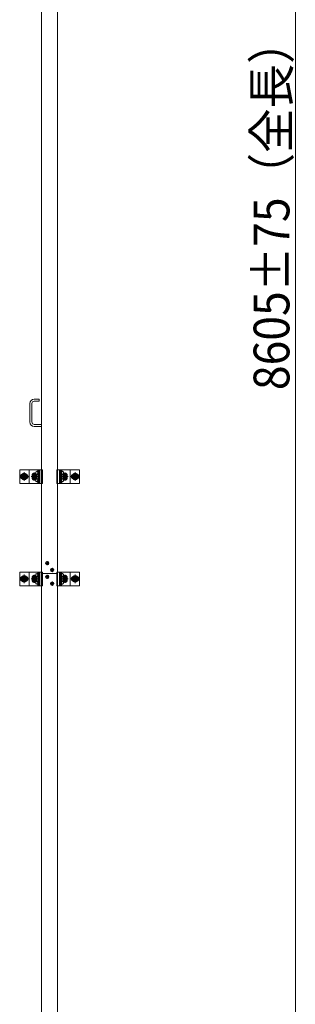
# Model space of a CAD drawing. Units: millimetres. Extents: x -8000 to 8000, y -5541 to 5539.
# Drawn here: x 2833 to 3642, y -2654 to 233 of the extents above; entities that cross this region are included whole.
import ezdxf

# ---------------------------------------------------------------- set-up
doc = ezdxf.new("R2010")
doc.units = ezdxf.units.MM
doc.header["$LTSCALE"] = 40
doc.linetypes.add('JWW_CENTER1', pattern=[6.773333, 4.233333, -0.846667, 0.846667, -0.846667])
doc.linetypes.add('JWW_PHANTOM1', pattern=[6.773333, 3.386667, -0.846667, 0.423333, -0.846667, 0.423333, -0.846667])
for name, color, linetype in [('center', 7, 'Continuous'), ('LEVERPARTS', 7, 'Continuous'), ('MODUMBASE', 7, 'Continuous'), ('MODUMT2', 7, 'Continuous'), ('SCREW', 7, 'Continuous'), ('sunpou', 7, 'Continuous')]:
    doc.layers.add(name, color=color, linetype=linetype)
doc.styles.add('ＭＳ ゴシック', font='txt', dxfattribs={"height": 1})

msp = doc.modelspace()

# ---------------------------------------------------------------- linework, layer by layer
at = {"color": 7, "linetype": 'Continuous', "lineweight": 5}
msp.add_line((2897.4, -953.7), (2897.4, -959.7), dxfattribs=at)
at = {"layer": 'center', "color": 1, "linetype": 'JWW_CENTER1', "lineweight": 5}
for p, q in [((2845.9, -1093.8), (2845.9, -1119.5)), ((2995.9, -1093.8), (2995.9, -1119.5)), ((2834.4, -1106.7), (2857.4, -1106.7)), ((2885.4, -1106.7), (2866.4, -1106.7)), ((2875.9, -1116.2), (2875.9, -1097.2)), ((2875.9, -1097.7), (2875.9, -1115.6)), ((2875.9, -1115.5), (2875.9, -1097.8)), ((2975.4, -1106.7), (2956.4, -1106.7)), ((2965.9, -1116.2), (2965.9, -1097.2)), ((2965.9, -1097.7), (2965.9, -1115.6)), ((2965.9, -1115.5), (2965.9, -1097.8)), ((3007.4, -1106.7), (2984.4, -1106.7)), ((2834.4, -1406.7), (2857.4, -1406.7)), ((2845.9, -1393.8), (2845.9, -1419.5)), ((2885.4, -1406.7), (2866.4, -1406.7)), ((2875.9, -1416.2), (2875.9, -1397.2)), ((2875.9, -1397.7), (2875.9, -1415.6)), ((2875.9, -1415.5), (2875.9, -1397.8)), ((2975.4, -1406.7), (2956.4, -1406.7)), ((2965.9, -1416.2), (2965.9, -1397.2)), ((2965.9, -1397.7), (2965.9, -1415.6)), ((2965.9, -1415.5), (2965.9, -1397.8)), ((3007.4, -1406.7), (2984.4, -1406.7)), ((2995.9, -1393.8), (2995.9, -1419.5))]:
    msp.add_line(p, q, dxfattribs=at)
at = {"layer": 'center', "color": 3, "linetype": 'JWW_CENTER1', "lineweight": 5}
for p, q in [((2913.7, -1366.3), (2913.7, -1355)), ((2908, -1360.7), (2919.4, -1360.7)), ((2922.3, -1380.7), (2933.7, -1380.7)), ((2928, -1386.3), (2928, -1375))]:
    msp.add_line(p, q, dxfattribs=at)
at = {"layer": 'center', "color": 2, "linetype": 'JWW_CENTER1', "lineweight": 5}
for p, q in [((2919.4, -1400.7), (2908, -1400.7)), ((2913.7, -1395), (2913.7, -1406.3)), ((2933.7, -1420.7), (2922.3, -1420.7)), ((2928, -1415), (2928, -1426.3))]:
    msp.add_line(p, q, dxfattribs=at)
at = {"layer": 'LEVERPARTS', "color": 1, "linetype": 'Continuous', "lineweight": 5}
for p, q in [((2862.8, -946.7), (2862.8, -892.7)), ((2868.8, -946.7), (2868.8, -892.7)), ((2889.8, -879.7), (2875.8, -879.7)), ((2889.8, -885.7), (2875.8, -885.7)), ((2889.8, -885.7), (2889.8, -879.7)), ((2889.8, -879.7), (2890.3, -880.2)), ((2889.8, -885.7), (2890.3, -885.2)), ((2890.3, -885.2), (2890.3, -880.2)), ((2897.4, -953.7), (2875.8, -953.7)), ((2897.4, -959.7), (2875.8, -959.7))]:
    msp.add_line(p, q, dxfattribs=at)
for centre, radius, start, end in [((2875.8, -892.7), 13, 90, 180), ((2875.8, -892.7), 7, 90, 180), ((2875.8, -946.7), 13, 180, 270), ((2875.8, -946.7), 7, 180, 270)]:
    msp.add_arc(centre, radius, start, end, dxfattribs=at)
at = {"layer": 'MODUMBASE', "color": 1, "linetype": 'Continuous', "lineweight": 5}
for p, q in [((2897.4, -1086.7), (2833.4, -1086.7)), ((2833.4, -1126.7), (2833.4, -1086.7)), ((2860.9, -1086.7), (2900.3, -1086.7)), ((2860.9, -1086.7), (2860.9, -1106.7)), ((2885.7, -1086.7), (2885.7, -1091.2)), ((2889.1, -1086.7), (2889.1, -1093.2)), ((2889.8, -1086.7), (2889.8, -1093.2)), ((2891.8, -1086.7), (2891.8, -1106.7)), ((2900.3, -1126.7), (2900.3, -1086.7)), ((2980.9, -1086.7), (2941.5, -1086.7)), ((2941.5, -1086.7), (2941.5, -1106.7)), ((2950, -1086.7), (2950, -1106.7)), ((2952, -1086.7), (2952, -1093.2)), ((2952.6, -1086.7), (2952.6, -1093.2)), ((2956, -1086.7), (2956, -1091.2)), ((2980.9, -1086.7), (2980.9, -1106.7)), ((2980.9, -1086.7), (3008.4, -1086.7)), ((3008.4, -1126.7), (3008.4, -1086.7)), ((2860.9, -1126.7), (2860.9, -1106.7)), ((2885.7, -1100.1), (2885.7, -1106.7)), ((2885.7, -1113.2), (2885.7, -1106.7)), ((2885.7, -1126.7), (2885.7, -1122.1)), ((2889.1, -1098.2), (2889.1, -1106.7)), ((2889.1, -1115.2), (2889.1, -1106.7)), ((2889.1, -1126.7), (2889.1, -1120.2)), ((2889.8, -1098.1), (2889.8, -1106.7)), ((2889.8, -1115.2), (2889.8, -1106.7)), ((2889.8, -1126.7), (2889.8, -1120.1)), ((2891.8, -1126.7), (2891.8, -1106.7)), ((2941.5, -1126.7), (2941.5, -1106.7)), ((2950, -1126.7), (2950, -1106.7)), ((2952, -1098.1), (2952, -1106.7)), ((2952, -1115.2), (2952, -1106.7)), ((2952, -1126.7), (2952, -1120.1)), ((2952.6, -1098.2), (2952.6, -1106.7)), ((2952.6, -1115.2), (2952.6, -1106.7)), ((2952.6, -1126.7), (2952.6, -1120.2)), ((2956, -1100.1), (2956, -1106.7)), ((2956, -1113.2), (2956, -1106.7)), ((2956, -1126.7), (2956, -1122.1)), ((2980.9, -1126.7), (2980.9, -1106.7)), ((2897.4, -1126.7), (2833.4, -1126.7)), ((2860.9, -1126.7), (2900.3, -1126.7)), ((2980.9, -1126.7), (2941.5, -1126.7)), ((2980.9, -1126.7), (3008.4, -1126.7)), ((2833.4, -1426.7), (2833.4, -1386.7)), ((2897.4, -1386.7), (2833.4, -1386.7)), ((2860.9, -1386.7), (2860.9, -1406.7)), ((2860.9, -1386.7), (2900.3, -1386.7)), ((2860.9, -1426.7), (2860.9, -1406.7)), ((2885.7, -1386.7), (2885.7, -1391.2)), ((2885.7, -1400.1), (2885.7, -1406.7)), ((2885.7, -1413.2), (2885.7, -1406.7)), ((2889.1, -1386.7), (2889.1, -1393.2)), ((2889.1, -1398.2), (2889.1, -1406.7)), ((2889.1, -1415.2), (2889.1, -1406.7)), ((2889.8, -1386.7), (2889.8, -1393.2)), ((2889.8, -1398.1), (2889.8, -1406.7)), ((2889.8, -1415.2), (2889.8, -1406.7)), ((2891.8, -1386.7), (2891.8, -1406.7)), ((2891.8, -1426.7), (2891.8, -1406.7)), ((2900.3, -1426.7), (2900.3, -1386.7)), ((2941.5, -1386.7), (2941.5, -1406.7)), ((2980.9, -1386.7), (2941.5, -1386.7)), ((2941.5, -1426.7), (2941.5, -1406.7)), ((2950, -1386.7), (2950, -1406.7)), ((2950, -1426.7), (2950, -1406.7)), ((2952, -1386.7), (2952, -1393.2)), ((2952, -1398.1), (2952, -1406.7)), ((2952, -1415.2), (2952, -1406.7)), ((2952.6, -1386.7), (2952.6, -1393.2)), ((2952.6, -1398.2), (2952.6, -1406.7)), ((2952.6, -1415.2), (2952.6, -1406.7)), ((2956, -1386.7), (2956, -1391.2)), ((2956, -1400.1), (2956, -1406.7)), ((2956, -1413.2), (2956, -1406.7)), ((2980.9, -1386.7), (2980.9, -1406.7)), ((2980.9, -1386.7), (3008.4, -1386.7)), ((2980.9, -1426.7), (2980.9, -1406.7)), ((3008.4, -1426.7), (3008.4, -1386.7)), ((2897.4, -1426.7), (2833.4, -1426.7)), ((2860.9, -1426.7), (2900.3, -1426.7)), ((2885.7, -1426.7), (2885.7, -1422.1)), ((2889.1, -1426.7), (2889.1, -1420.2)), ((2889.8, -1426.7), (2889.8, -1420.1)), ((2980.9, -1426.7), (2941.5, -1426.7)), ((2952, -1426.7), (2952, -1420.1)), ((2952.6, -1426.7), (2952.6, -1420.2)), ((2956, -1426.7), (2956, -1422.1)), ((2980.9, -1426.7), (3008.4, -1426.7))]:
    msp.add_line(p, q, dxfattribs=at)
at = {"layer": 'MODUMT2', "color": 2, "linetype": 'Continuous', "lineweight": 5}
for p, q in [((2897.4, 2209.3), (2897.4, -3190.7)), ((2944.4, 2209.3), (2944.4, -3190.7)), ((2944.4, -1390.7), (2897.4, -1390.7))]:
    msp.add_line(p, q, dxfattribs=at)
at = {"layer": 'MODUMT2', "color": 3, "linetype": 'Continuous', "lineweight": 5}
msp.add_line((2897.4, -1390.7), (2944.4, -1390.7), dxfattribs=at)
at = {"layer": 'SCREW', "color": 1, "linetype": 'JWW_PHANTOM1', "lineweight": 5}
for p, q in [((2845.9, -1096.8), (2837.4, -1101.7)), ((2854.4, -1101.7), (2845.9, -1096.8)), ((2987.4, -1101.7), (2995.9, -1096.8)), ((2995.9, -1096.8), (3004.4, -1101.7)), ((2837.4, -1101.7), (2837.4, -1111.6)), ((2837.4, -1111.6), (2845.9, -1116.5)), ((2845.9, -1116.5), (2854.4, -1111.6)), ((2854.4, -1111.6), (2854.4, -1101.7)), ((2987.4, -1111.6), (2987.4, -1101.7)), ((2995.9, -1116.5), (2987.4, -1111.6)), ((3004.4, -1111.6), (2995.9, -1116.5)), ((3004.4, -1101.7), (3004.4, -1111.6)), ((2845.9, -1396.8), (2837.4, -1401.7)), ((2837.4, -1401.7), (2837.4, -1411.6)), ((2837.4, -1411.6), (2845.9, -1416.5)), ((2854.4, -1401.7), (2845.9, -1396.8)), ((2845.9, -1416.5), (2854.4, -1411.6)), ((2854.4, -1411.6), (2854.4, -1401.7)), ((2987.4, -1401.7), (2995.9, -1396.8)), ((2987.4, -1411.6), (2987.4, -1401.7)), ((2995.9, -1416.5), (2987.4, -1411.6)), ((2995.9, -1396.8), (3004.4, -1401.7)), ((3004.4, -1411.6), (2995.9, -1416.5)), ((3004.4, -1401.7), (3004.4, -1411.6))]:
    msp.add_line(p, q, dxfattribs=at)
at = {"layer": 'SCREW', "color": 1, "linetype": 'Continuous', "lineweight": 5}
for p, q in [((2883.2, -1091), (2885.5, -1091)), ((2888.2, -1093.3), (2885.5, -1091)), ((2885.9, -1093.3), (2888.2, -1093.3)), ((2888, -1093.2), (2889.4, -1093.2)), ((2888.2, -1093.3), (2888.2, -1098)), ((2953.8, -1093.2), (2952.3, -1093.2)), ((2953.5, -1093.3), (2956.2, -1091)), ((2955.8, -1093.3), (2953.5, -1093.3)), ((2953.5, -1093.3), (2953.5, -1098)), ((2958.5, -1091), (2956.2, -1091)), ((2868.4, -1106.7), (2872.1, -1100.2)), ((2872.1, -1113.2), (2868.4, -1106.7)), ((2872.1, -1100.2), (2879.6, -1100.2)), ((2879.6, -1113.2), (2872.1, -1113.2)), ((2879.6, -1100.2), (2883.4, -1106.7)), ((2883.4, -1106.7), (2879.6, -1113.2)), ((2883.2, -1100.3), (2885.5, -1100.3)), ((2883.2, -1113), (2885.5, -1113)), ((2883.2, -1122.3), (2885.5, -1122.3)), ((2885.5, -1100.3), (2888.2, -1098)), ((2885.5, -1113), (2888.2, -1115.3)), ((2888.2, -1120), (2885.5, -1122.3)), ((2885.9, -1098), (2888.2, -1098)), ((2885.9, -1115.3), (2888.2, -1115.3)), ((2885.9, -1120), (2888.2, -1120)), ((2888, -1098.2), (2889.4, -1098.2)), ((2888, -1115.2), (2889.4, -1115.2)), ((2888, -1120.2), (2889.4, -1120.2)), ((2888.2, -1120), (2888.2, -1115.3)), ((2953.8, -1098.2), (2952.3, -1098.2)), ((2953.8, -1115.2), (2952.3, -1115.2)), ((2953.8, -1120.2), (2952.3, -1120.2)), ((2955.8, -1098), (2953.5, -1098)), ((2956.2, -1100.3), (2953.5, -1098)), ((2956.2, -1113), (2953.5, -1115.3)), ((2955.8, -1115.3), (2953.5, -1115.3)), ((2953.5, -1120), (2953.5, -1115.3)), ((2955.8, -1120), (2953.5, -1120)), ((2953.5, -1120), (2956.2, -1122.3)), ((2958.5, -1100.3), (2956.2, -1100.3)), ((2958.5, -1113), (2956.2, -1113)), ((2958.5, -1122.3), (2956.2, -1122.3)), ((2958.4, -1106.7), (2962.1, -1100.2)), ((2962.1, -1113.2), (2958.4, -1106.7)), ((2962.1, -1100.2), (2969.6, -1100.2)), ((2969.6, -1113.2), (2962.1, -1113.2)), ((2969.6, -1100.2), (2973.4, -1106.7)), ((2973.4, -1106.7), (2969.6, -1113.2)), ((2911.2, -1360.1), (2911.9, -1360.1)), ((2911.2, -1361.3), (2911.2, -1360.1)), ((2911.9, -1361.3), (2911.2, -1361.3)), ((2913.1, -1358.8), (2913.1, -1358.1)), ((2913.1, -1358.1), (2914.3, -1358.1)), ((2913.1, -1363.2), (2913.1, -1362.5)), ((2914.3, -1363.2), (2913.1, -1363.2)), ((2914.3, -1358.1), (2914.3, -1358.8)), ((2914.3, -1362.5), (2914.3, -1363.2)), ((2915.6, -1360.1), (2916.3, -1360.1)), ((2916.3, -1361.3), (2915.6, -1361.3)), ((2916.3, -1360.1), (2916.3, -1361.3)), ((2925.5, -1380.1), (2926.2, -1380.1)), ((2925.5, -1381.3), (2925.5, -1380.1)), ((2926.2, -1381.3), (2925.5, -1381.3)), ((2927.4, -1378.8), (2927.4, -1378.1)), ((2927.4, -1378.1), (2928.6, -1378.1)), ((2927.4, -1383.2), (2927.4, -1382.5)), ((2928.6, -1383.2), (2927.4, -1383.2)), ((2928.6, -1378.1), (2928.6, -1378.8)), ((2928.6, -1382.5), (2928.6, -1383.2)), ((2929.9, -1380.1), (2930.6, -1380.1)), ((2930.6, -1381.3), (2929.9, -1381.3)), ((2930.6, -1380.1), (2930.6, -1381.3)), ((2868.4, -1406.7), (2872.1, -1400.2)), ((2872.1, -1413.2), (2868.4, -1406.7)), ((2872.1, -1400.2), (2879.6, -1400.2)), ((2879.6, -1413.2), (2872.1, -1413.2)), ((2879.6, -1400.2), (2883.4, -1406.7)), ((2883.4, -1406.7), (2879.6, -1413.2)), ((2883.2, -1391), (2885.5, -1391)), ((2883.2, -1400.3), (2885.5, -1400.3)), ((2883.2, -1413), (2885.5, -1413)), ((2888.2, -1393.3), (2885.5, -1391)), ((2885.5, -1400.3), (2888.2, -1398)), ((2885.5, -1413), (2888.2, -1415.3)), ((2885.9, -1393.3), (2888.2, -1393.3)), ((2885.9, -1398), (2888.2, -1398)), ((2888, -1393.2), (2889.4, -1393.2)), ((2888, -1398.2), (2889.4, -1398.2)), ((2888.2, -1393.3), (2888.2, -1398)), ((2911.2, -1400.1), (2911.9, -1400.1)), ((2911.2, -1401.3), (2911.2, -1400.1)), ((2911.9, -1401.3), (2911.2, -1401.3)), ((2913.1, -1398.8), (2913.1, -1398.1)), ((2913.1, -1398.1), (2914.3, -1398.1)), ((2913.1, -1403.2), (2913.1, -1402.5)), ((2914.3, -1403.2), (2913.1, -1403.2)), ((2914.3, -1398.1), (2914.3, -1398.8)), ((2914.3, -1402.5), (2914.3, -1403.2)), ((2915.6, -1400.1), (2916.3, -1400.1)), ((2916.3, -1401.3), (2915.6, -1401.3)), ((2916.3, -1400.1), (2916.3, -1401.3)), ((2953.8, -1393.2), (2952.3, -1393.2)), ((2953.8, -1398.2), (2952.3, -1398.2)), ((2953.5, -1393.3), (2956.2, -1391)), ((2953.5, -1393.3), (2953.5, -1398)), ((2955.8, -1393.3), (2953.5, -1393.3)), ((2955.8, -1398), (2953.5, -1398)), ((2956.2, -1400.3), (2953.5, -1398)), ((2956.2, -1413), (2953.5, -1415.3)), ((2958.5, -1391), (2956.2, -1391)), ((2958.5, -1400.3), (2956.2, -1400.3)), ((2958.5, -1413), (2956.2, -1413)), ((2958.4, -1406.7), (2962.1, -1400.2)), ((2962.1, -1413.2), (2958.4, -1406.7)), ((2962.1, -1400.2), (2969.6, -1400.2)), ((2969.6, -1413.2), (2962.1, -1413.2)), ((2969.6, -1400.2), (2973.4, -1406.7)), ((2973.4, -1406.7), (2969.6, -1413.2)), ((2883.2, -1422.3), (2885.5, -1422.3)), ((2888.2, -1420), (2885.5, -1422.3)), ((2885.9, -1415.3), (2888.2, -1415.3)), ((2885.9, -1420), (2888.2, -1420)), ((2888, -1415.2), (2889.4, -1415.2)), ((2888, -1420.2), (2889.4, -1420.2)), ((2888.2, -1420), (2888.2, -1415.3)), ((2925.5, -1420.1), (2926.2, -1420.1)), ((2925.5, -1421.3), (2925.5, -1420.1)), ((2926.2, -1421.3), (2925.5, -1421.3)), ((2927.4, -1418.8), (2927.4, -1418.1)), ((2927.4, -1418.1), (2928.6, -1418.1)), ((2927.4, -1423.2), (2927.4, -1422.5)), ((2928.6, -1423.2), (2927.4, -1423.2)), ((2928.6, -1418.1), (2928.6, -1418.8)), ((2928.6, -1422.5), (2928.6, -1423.2)), ((2929.9, -1420.1), (2930.6, -1420.1)), ((2930.6, -1421.3), (2929.9, -1421.3)), ((2930.6, -1420.1), (2930.6, -1421.3)), ((2953.8, -1415.2), (2952.3, -1415.2)), ((2953.8, -1420.2), (2952.3, -1420.2)), ((2953.5, -1420), (2953.5, -1415.3)), ((2955.8, -1415.3), (2953.5, -1415.3)), ((2955.8, -1420), (2953.5, -1420)), ((2953.5, -1420), (2956.2, -1422.3)), ((2958.5, -1422.3), (2956.2, -1422.3))]:
    msp.add_line(p, q, dxfattribs=at)
at = {"layer": 'SCREW', "color": 1, "linetype": 'Continuous', "lineweight": 5, "const_width": 8}
for points in [[(2879.9, -1102.7, 0.414214), (2875.9, -1098.7, 0.414214), (2871.9, -1102.7, 0.414214), (2875.9, -1106.7, 0.414214)], [(2969.9, -1102.7, 0.414214), (2965.9, -1098.7, 0.414214), (2961.9, -1102.7, 0.414214), (2965.9, -1106.7, 0.414214)], [(2844.9, -1106.7, 0.414214), (2840.9, -1102.7, 0.414214), (2836.9, -1106.7, 0.414214), (2840.9, -1110.7, 0.414214)], [(2854.9, -1106.7, 0.414214), (2850.9, -1102.7, 0.414214), (2846.9, -1106.7, 0.414214), (2850.9, -1110.7, 0.414214)], [(2879.9, -1110.7, 0.414214), (2875.9, -1106.7, 0.414214), (2871.9, -1110.7, 0.414214), (2875.9, -1114.7, 0.414214)], [(2969.9, -1110.7, 0.414214), (2965.9, -1106.7, 0.414214), (2961.9, -1110.7, 0.414214), (2965.9, -1114.7, 0.414214)], [(2994.9, -1106.7, 0.414214), (2990.9, -1102.7, 0.414214), (2986.9, -1106.7, 0.414214), (2990.9, -1110.7, 0.414214)], [(3004.9, -1106.7, 0.414214), (3000.9, -1102.7, 0.414214), (2996.9, -1106.7, 0.414214), (3000.9, -1110.7, 0.414214)], [(2844.9, -1406.7, 0.414214), (2840.9, -1402.7, 0.414214), (2836.9, -1406.7, 0.414214), (2840.9, -1410.7, 0.414214)], [(2854.9, -1406.7, 0.414214), (2850.9, -1402.7, 0.414214), (2846.9, -1406.7, 0.414214), (2850.9, -1410.7, 0.414214)], [(2879.9, -1402.7, 0.414214), (2875.9, -1398.7, 0.414214), (2871.9, -1402.7, 0.414214), (2875.9, -1406.7, 0.414214)], [(2879.9, -1410.7, 0.414214), (2875.9, -1406.7, 0.414214), (2871.9, -1410.7, 0.414214), (2875.9, -1414.7, 0.414214)], [(2969.9, -1402.7, 0.414214), (2965.9, -1398.7, 0.414214), (2961.9, -1402.7, 0.414214), (2965.9, -1406.7, 0.414214)], [(2969.9, -1410.7, 0.414214), (2965.9, -1406.7, 0.414214), (2961.9, -1410.7, 0.414214), (2965.9, -1414.7, 0.414214)], [(2994.9, -1406.7, 0.414214), (2990.9, -1402.7, 0.414214), (2986.9, -1406.7, 0.414214), (2990.9, -1410.7, 0.414214)], [(3004.9, -1406.7, 0.414214), (3000.9, -1402.7, 0.414214), (2996.9, -1406.7, 0.414214), (3000.9, -1410.7, 0.414214)]]:
    msp.add_lwpolyline(points, format="xyb", close=True, dxfattribs=at)
at = {"layer": 'SCREW', "color": 1, "linetype": 'JWW_PHANTOM1', "lineweight": 5}
for centre, radius in [((2845.9, -1106.7), 8.5), ((2845.9, -1106.7), 5), ((2845.9, -1106.7), 4.25), ((2995.9, -1106.7), 8.5), ((2995.9, -1106.7), 5), ((2995.9, -1106.7), 4.25), ((2845.9, -1406.7), 8.5), ((2845.9, -1406.7), 5), ((2845.9, -1406.7), 4.25), ((2995.9, -1406.7), 8.5), ((2995.9, -1406.7), 5), ((2995.9, -1406.7), 4.25)]:
    msp.add_circle(centre, radius, dxfattribs=at)
at = {"layer": 'SCREW', "color": 1, "linetype": 'Continuous', "lineweight": 5}
for centre, radius in [((2875.9, -1106.7), 6.5), ((2875.9, -1106.7), 4.5), ((2875.9, -1106.7), 4), ((2875.9, -1106.7), 3.38), ((2965.9, -1106.7), 6.5), ((2965.9, -1106.7), 4.5), ((2965.9, -1106.7), 4), ((2965.9, -1106.7), 3.38), ((2913.7, -1360.7), 5), ((2928, -1380.7), 5), ((2875.9, -1406.7), 6.5), ((2875.9, -1406.7), 4.5), ((2875.9, -1406.7), 4), ((2875.9, -1406.7), 3.38), ((2913.7, -1400.7), 5), ((2965.9, -1406.7), 6.5), ((2965.9, -1406.7), 4.5), ((2965.9, -1406.7), 4), ((2965.9, -1406.7), 3.38), ((2928, -1420.7), 5)]:
    msp.add_circle(centre, radius, dxfattribs=at)
for centre, radius, start, end in [((2889.3, -1095.7), 9, 165.1254, 194.8746), ((2886.6, -1097.7), 7.47, 117.2631, 144.5791), ((2889.8, -1086.1), 8.21, 216.6798, 241.478), ((2894.6, -1095.7), 9, 165.1254, 194.8746), ((2951.9, -1086.1), 8.21, 298.522, 323.3202), ((2947.2, -1095.7), 9, 345.1254, 14.8746), ((2955.1, -1097.7), 7.47, 35.4209, 62.7369), ((2952.5, -1095.7), 9, 345.1254, 14.8746), ((2889.3, -1117.7), 9, 165.1254, 194.8746), ((2886.6, -1093.6), 7.47, 215.4209, 242.7369), ((2886.6, -1119.7), 7.47, 117.2631, 144.5791), ((2886.6, -1115.6), 7.47, 215.4209, 242.7369), ((2889.8, -1105.2), 8.21, 118.522, 143.3202), ((2889.8, -1108.1), 8.21, 216.6798, 241.478), ((2889.8, -1127.2), 8.21, 118.522, 143.3202), ((2894.6, -1117.7), 9, 165.1254, 194.8746), ((2951.9, -1105.2), 8.21, 36.6798, 61.478), ((2951.9, -1108.1), 8.21, 298.522, 323.3202), ((2947.2, -1117.7), 9, 345.1254, 14.8746), ((2951.9, -1127.2), 8.21, 36.6798, 61.478), ((2955.1, -1093.6), 7.47, 297.2631, 324.5791), ((2955.1, -1119.7), 7.47, 35.4209, 62.7369), ((2955.1, -1115.6), 7.47, 297.2631, 324.5791), ((2952.5, -1117.7), 9, 345.1254, 14.8746), ((2911.9, -1358.8), 1.25, 270, 0), ((2911.9, -1362.5), 1.25, 0, 90), ((2915.6, -1358.8), 1.25, 180, 270), ((2915.6, -1362.5), 1.25, 90, 180), ((2926.2, -1378.8), 1.25, 270, 0), ((2926.2, -1382.5), 1.25, 0, 90), ((2929.9, -1378.8), 1.25, 180, 270), ((2929.9, -1382.5), 1.25, 90, 180), ((2889.3, -1395.7), 9, 165.1254, 194.8746), ((2886.6, -1397.7), 7.47, 117.2631, 144.5791), ((2886.6, -1393.6), 7.47, 215.4209, 242.7369), ((2886.6, -1419.7), 7.47, 117.2631, 144.5791), ((2889.8, -1386.1), 8.21, 216.6798, 241.478), ((2889.8, -1405.2), 8.21, 118.522, 143.3202), ((2889.8, -1408.1), 8.21, 216.6798, 241.478), ((2894.6, -1395.7), 9, 165.1254, 194.8746), ((2911.9, -1398.8), 1.25, 270, 0), ((2911.9, -1402.5), 1.25, 0, 90), ((2915.6, -1398.8), 1.25, 180, 270), ((2915.6, -1402.5), 1.25, 90, 180), ((2951.9, -1386.1), 8.21, 298.522, 323.3202), ((2947.2, -1395.7), 9, 345.1254, 14.8746), ((2951.9, -1405.2), 8.21, 36.6798, 61.478), ((2951.9, -1408.1), 8.21, 298.522, 323.3202), ((2955.1, -1397.7), 7.47, 35.4209, 62.7369), ((2955.1, -1393.6), 7.47, 297.2631, 324.5791), ((2955.1, -1419.7), 7.47, 35.4209, 62.7369), ((2952.5, -1395.7), 9, 345.1254, 14.8746), ((2889.3, -1417.7), 9, 165.1254, 194.8746), ((2886.6, -1415.6), 7.47, 215.4209, 242.7369), ((2889.8, -1427.2), 8.21, 118.522, 143.3202), ((2894.6, -1417.7), 9, 165.1254, 194.8746), ((2926.2, -1418.8), 1.25, 270, 0), ((2926.2, -1422.5), 1.25, 0, 90), ((2929.9, -1418.8), 1.25, 180, 270), ((2929.9, -1422.5), 1.25, 90, 180), ((2947.2, -1417.7), 9, 345.1254, 14.8746), ((2951.9, -1427.2), 8.21, 36.6798, 61.478), ((2955.1, -1415.6), 7.47, 297.2631, 324.5791), ((2952.5, -1417.7), 9, 345.1254, 14.8746)]:
    msp.add_arc(centre, radius, start, end, dxfattribs=at)
at = {"layer": 'SCREW', "color": 1, "linetype": 'JWW_PHANTOM1', "lineweight": 5}
for centre, start, end in [((2845.9, -1106.7), 157.505, 202.495), ((2845.9, -1106.7), 97.505, 142.495), ((2845.9, -1106.7), 217.505, 262.495), ((2845.9, -1106.7), 37.505, 82.495), ((2845.9, -1106.7), 277.505, 322.495), ((2845.9, -1106.7), 337.505, 22.495), ((2995.9, -1106.7), 157.505, 202.495), ((2995.9, -1106.7), 97.505, 142.495), ((2995.9, -1106.7), 217.505, 262.495), ((2995.9, -1106.7), 37.505, 82.495), ((2995.9, -1106.7), 277.505, 322.495), ((2995.9, -1106.7), 337.505, 22.495), ((2845.9, -1406.7), 157.505, 202.495), ((2845.9, -1406.7), 97.505, 142.495), ((2845.9, -1406.7), 217.505, 262.495), ((2845.9, -1406.7), 37.505, 82.495), ((2845.9, -1406.7), 277.505, 322.495), ((2845.9, -1406.7), 337.505, 22.495), ((2995.9, -1406.7), 157.505, 202.495), ((2995.9, -1406.7), 97.505, 142.495), ((2995.9, -1406.7), 217.505, 262.495), ((2995.9, -1406.7), 37.505, 82.495), ((2995.9, -1406.7), 277.505, 322.495), ((2995.9, -1406.7), 337.505, 22.495)]:
    msp.add_arc(centre, 9.2, start, end, dxfattribs=at)
at = {"layer": 'SCREW', "color": 1, "linetype": 'Continuous', "lineweight": 5}
for centre, major_axis, start_param, end_param in [((2889.4, -1095.7), (0, -2.5), 0, 3.141593), ((2952.3, -1095.7), (0, -2.5), 3.141593, 6.283185), ((2889.4, -1117.7), (0, 2.5), 3.141593, 6.283185), ((2952.3, -1117.7), (0, 2.5), 0, 3.141593), ((2889.4, -1395.7), (0, -2.5), 0, 3.141593), ((2952.3, -1395.7), (0, -2.5), 3.141593, 6.283185), ((2889.4, -1417.7), (0, 2.5), 3.141593, 6.283185), ((2952.3, -1417.7), (0, 2.5), 0, 3.141593)]:
    msp.add_ellipse(centre, major_axis=major_axis, ratio=0.666016, start_param=start_param, end_param=end_param, dxfattribs=at)
at = {"layer": 'sunpou', "color": 1, "linetype": 'Continuous', "lineweight": 5}
msp.add_line((3642.1, -4659.7), (3642.1, 3885.3), dxfattribs=at)

# ---------------------------------------------------------------- texts
at = {"layer": 'sunpou', "color": 2, "linetype": 'Continuous', "lineweight": 18, "style": 'ＭＳ ゴシック', "width": 0.911}
msp.add_text('8605±75（全長）', height=105, rotation=90, dxfattribs=at).set_placement((3624.6, -853.2))

doc.saveas('drawing.dxf')
